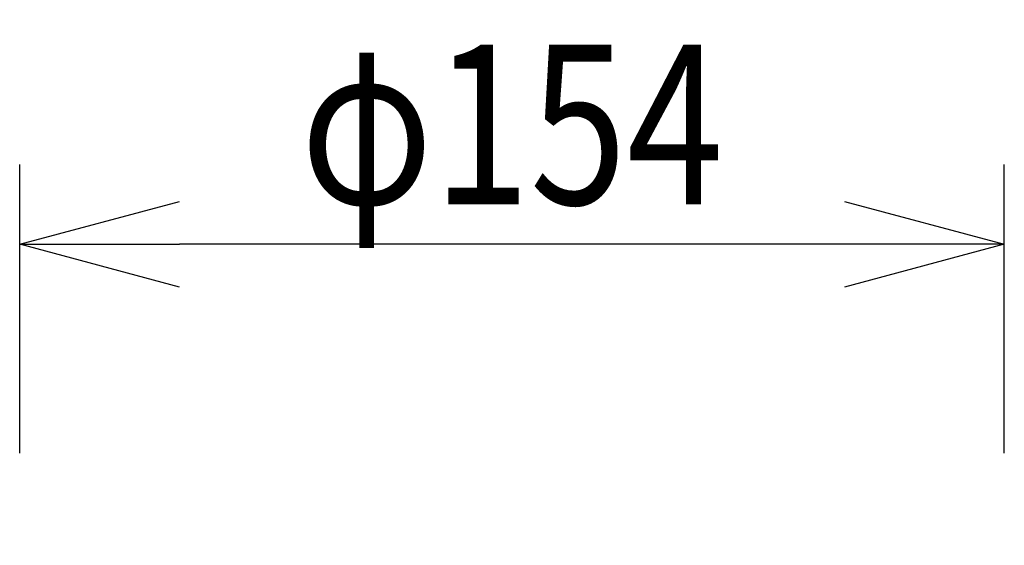
# Model space of a CAD drawing. Units: millimetres. Extents: x 1093 to 1228, y -101 to 17.
# Drawn here: x 1147 to 1163, y -1 to 7 of the extents above; entities that cross this region are included whole.
import ezdxf

# ---------------------------------------------------------------- set-up
doc = ezdxf.new("R2010")
doc.units = ezdxf.units.MM
doc.layers.add('SUNPO', color=3, linetype='Continuous')
doc.styles.get("Standard").update_dxf_attribs({"font": 'monotxt.shx', "bigfont": 'bigfont.shx'})
doc.dimstyles.get("Standard").update_dxf_attribs({"dimscale": 0, "dimtxt": 2.5, "dimasz": 2.5, "dimexe": 1.25, "dimexo": 2, "dimtad": 1, "dimdec": 8, "dimtxsty": 'Standard', "dimblk": 'OPEN30', "dimcen": 2.5, "dimadec": 8, "dimazin": 2, "dimtfac": 1, "dimtdec": 8, "dimtmove": 0, "dimatfit": 3, "dimldrblk": 'OPEN30', "dimfxl": 1, "dimfrac": 2, "dimarcsym": 0})

# ---------------------------------------------------------------- blocks, each defined once
blk = doc.blocks.new('_Open30')
at = {"color": 0, "linetype": 'ByBlock', "lineweight": -2}
for p, q in [((-1, 0.2679), (0, 0)), ((0, 0), (-1, -0.2679)), ((0, 0), (-1, 0))]:
    blk.add_line(p, q, dxfattribs=at)
blk = doc.blocks.new('*D1')
at = {"layer": 'Defpoints', "color": 0, "transparency": 16777216}
for p in [(1147.433, 3.412), (1147.433, -1.858), (1162.834, -1.858)]:
    blk.add_point(p, dxfattribs=at)
at = {"layer": 'SUNPO', "color": 0, "lineweight": -2, "transparency": 16777216}
for p, q in [((1147.433, 0.142), (1147.433, 4.662)), ((1162.834, 0.142), (1162.834, 4.662)), ((1160.334, 3.412), (1149.933, 3.412))]:
    blk.add_line(p, q, dxfattribs=at)
at = {"layer": 'SUNPO', "color": 0, "lineweight": -2, "transparency": 16777216, "xscale": 2.5, "yscale": 2.5, "zscale": 2.5, "rotation": 180}
blk.add_blockref('_Open30', (1147.433, 3.412), dxfattribs=at)
at = {"layer": 'SUNPO', "color": 0, "lineweight": -2, "transparency": 16777216, "xscale": 2.5, "yscale": 2.5, "zscale": 2.5}
blk.add_blockref('_Open30', (1162.834, 3.412), dxfattribs=at)
at = {"layer": 'SUNPO', "color": 0, "transparency": 16777216, "insert": (1155.134, 5.287), "char_height": 2.5, "attachment_point": 5}
blk.add_mtext('{\\W0.8;φ154}', dxfattribs=at)

msp = doc.modelspace()

# ---------------------------------------------------------------- dimensions: what is measured, and where the dimension line sits
at = {"layer": 'SUNPO', "color": 3}
dim = msp.add_linear_dim(base=(1147.43288123, 3.41168313), p1=(1162.83428503, -1.85825557), p2=(1147.43288123, -1.85825557), angle=180, text='{\\W0.8;φ154}', dimstyle='Standard', override={"dimscale": 1}, dxfattribs=at)
dim.commit()
dim.dimension.update_dxf_attribs({"geometry": '*D1', "text_midpoint": (1155.13358313, 3.41168313), "dimtype": 128})

doc.saveas('drawing.dxf')
